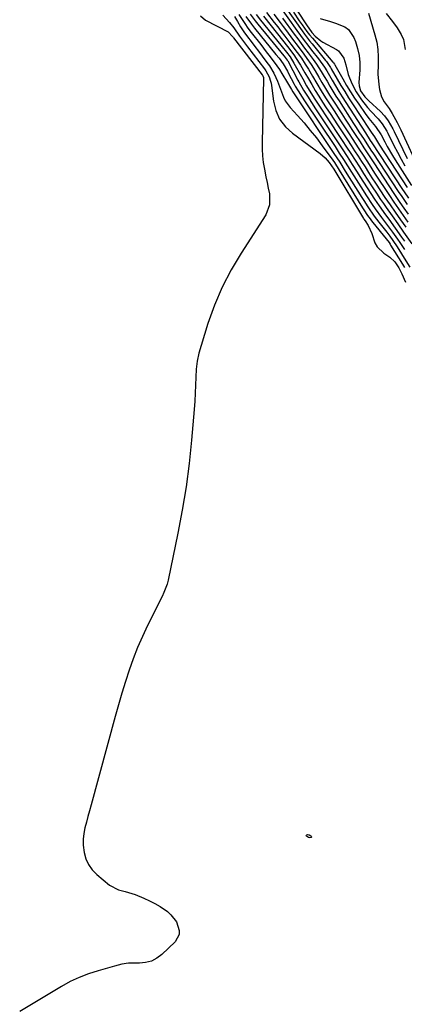
# Model space of a CAD drawing. Units: inches. Extents: x 1862523 to 1869705, y 447718 to 454008.
# Drawn here: x 1863109 to 1863280, y 451715 to 452153 of the extents above; entities that cross this region are included whole.
import ezdxf

# ---------------------------------------------------------------- set-up
doc = ezdxf.new("R2010")
doc.units = ezdxf.units.IN
doc.header["$MEASUREMENT"] = 0
doc.layers.add('7', color=7, linetype='Continuous')
doc.layers.add('8', color=7, linetype='Continuous')

msp = doc.modelspace()

# ---------------------------------------------------------------- linework, layer by layer
at = {"layer": '7', "color": 18}
for points in [[(1863211.74, 452155.03, 1682), (1863213.97, 452152.03, 1682), (1863215.14, 452150.57, 1682), (1863226.78, 452136.47, 1682), (1863226.97, 452136.25, 1682), (1863228.29, 452134.48, 1682), (1863228.47, 452134.16, 1682), (1863233.01, 452125.57, 1682), (1863233.4, 452124.84, 1682), (1863235.45, 452121.24, 1682), (1863236.34, 452119.84, 1682), (1863237.25, 452118.44, 1682), (1863239.07, 452115.65, 1682), (1863240.91, 452112.87, 1682), (1863250.36, 452098.62, 1682), (1863252.64, 452095.16, 1682), (1863254.9, 452091.68, 1682), (1863257.14, 452088.19, 1682), (1863259.36, 452084.69, 1682), (1863260.57, 452082.77, 1682), (1863262.18, 452080.23, 1682), (1863263.81, 452077.7, 1682), (1863265.46, 452075.18, 1682), (1863267.13, 452072.68, 1682), (1863269.14, 452069.71, 1682), (1863271.95, 452065.74, 1682), (1863273.39, 452063.77, 1682), (1863276.26, 452059.84, 1682), (1863279.07, 452055.86, 1682), (1863280.38, 452053.98, 1682)], [(1863219.06, 452155.77, 1676), (1863222.51, 452151.31, 1676), (1863224.07, 452149.29, 1676), (1863225.63, 452147.27, 1676), (1863227.18, 452145.25, 1676), (1863229.92, 452141.67, 1676), (1863232.75, 452137.9, 1676), (1863234.58, 452135.34, 1676), (1863236.31, 452132.72, 1676), (1863237.66, 452130.53, 1676), (1863239.58, 452127.35, 1676), (1863241.45, 452124.14, 1676), (1863243.34, 452120.94, 1676), (1863245.32, 452117.8, 1676), (1863247.35, 452114.67, 1676), (1863249.38, 452111.55, 1676), (1863251.41, 452108.43, 1676), (1863253.45, 452105.32, 1676), (1863255.5, 452102.21, 1676), (1863257.46, 452099.25, 1676), (1863259.89, 452095.53, 1676), (1863262.29, 452091.8, 1676), (1863264.7, 452088.06, 1676), (1863267.13, 452084.35, 1676), (1863273.72, 452074.41, 1676), (1863275.74, 452071.4, 1676), (1863277.81, 452068.42, 1676), (1863279.89, 452065.44, 1676), (1863281.95, 452062.45, 1676)], [(1863222.29, 452155, 1674), (1863225.09, 452151.28, 1674), (1863226.49, 452149.42, 1674), (1863227.88, 452147.55, 1674), (1863230.67, 452143.83, 1674), (1863233.13, 452140.53, 1674), (1863235.59, 452137.23, 1674), (1863237.06, 452135.22, 1674), (1863238.9, 452132.55, 1674), (1863240.65, 452129.81, 1674), (1863242.33, 452127.03, 1674), (1863243.72, 452124.62, 1674), (1863244.83, 452122.73, 1674), (1863247.13, 452118.97, 1674), (1863248.31, 452117.11, 1674), (1863252.5, 452110.65, 1674), (1863254, 452108.34, 1674), (1863255.5, 452106.03, 1674), (1863257.01, 452103.72, 1674), (1863258.53, 452101.42, 1674), (1863260.69, 452098.14, 1674), (1863262.41, 452095.48, 1674), (1863264.13, 452092.82, 1674), (1863265.85, 452090.16, 1674), (1863266.72, 452088.84, 1674), (1863275.68, 452075.29, 1674), (1863276.57, 452073.95, 1674), (1863278.37, 452071.29, 1674), (1863280.2, 452068.65, 1674), (1863282.02, 452066, 1674)], [(1863227.6, 452157.83, 1668), (1863234.92, 452147.5, 1668), (1863235.98, 452146.03, 1668), (1863238.17, 452143.16, 1668), (1863239.3, 452141.74, 1668), (1863245.35, 452134.32, 1668), (1863245.69, 452133.89, 1668), (1863247.57, 452131.2, 1668), (1863247.85, 452130.73, 1668), (1863250.53, 452126.09, 1668), (1863252.17, 452123.31, 1668), (1863253.84, 452120.55, 1668), (1863255.56, 452117.82, 1668), (1863257.31, 452115.11, 1668), (1863264.77, 452103.78, 1668), (1863265.63, 452102.57, 1668), (1863267.15, 452100.43, 1668), (1863269.31, 452096.71, 1668), (1863281.55, 452077.89, 1668)], [(1863231.02, 452155.85, 1666), (1863233.61, 452152.08, 1666), (1863234.93, 452150.21, 1666), (1863237.01, 452147.33, 1666), (1863238.19, 452145.76, 1666), (1863239.44, 452144.24, 1666), (1863248.6, 452133.57, 1666), (1863248.81, 452133.31, 1666), (1863249.22, 452132.75, 1666), (1863249.4, 452132.46, 1666), (1863253, 452126.17, 1666), (1863254.68, 452123.3, 1666), (1863256.42, 452120.47, 1666), (1863258.23, 452117.69, 1666), (1863260.09, 452114.93, 1666), (1863262.93, 452110.84, 1666), (1863264.61, 452108.56, 1666), (1863267.52, 452105.1, 1666), (1863270.08, 452101.25, 1666), (1863271.67, 452098.19, 1666), (1863272.76, 452096.15, 1666), (1863275.06, 452092.16, 1666), (1863276.26, 452090.2, 1666), (1863283.5, 452078.75, 1666)], [(1863232.87, 452156.27, 1664), (1863236.77, 452150.19, 1664), (1863239.16, 452146.78, 1664), (1863240.69, 452145.18, 1664), (1863243.23, 452143.1, 1664), (1863244.17, 452142.53, 1664), (1863250.22, 452139.23, 1664), (1863251.07, 452138.66, 1664), (1863253.43, 452135.39, 1664), (1863254.32, 452132.4, 1664), (1863255.31, 452128.18, 1664), (1863256.98, 452124.1, 1664), (1863258.93, 452120.41, 1664), (1863261.25, 452116.93, 1664), (1863263.98, 452113.47, 1664), (1863265.4, 452111.86, 1664), (1863268.66, 452108.44, 1664), (1863270.51, 452106.22, 1664), (1863272.54, 452102.91, 1664), (1863272.99, 452102.05, 1664), (1863275.7, 452096.61, 1664), (1863277.28, 452093.55, 1664), (1863278.92, 452090.51, 1664), (1863280.63, 452087.52, 1664)], [(1863272.27, 452155.29, 1658), (1863275.16, 452151.71, 1658), (1863277.18, 452148.94, 1658), (1863278.88, 452145.96, 1658), (1863279.95, 452143.68, 1658), (1863280.66, 452139.26, 1658)], [(1863189.67, 452154.29, 1692), (1863191.99, 452152.31, 1692), (1863201.98, 452147.13, 1692), (1863202.22, 452146.98, 1692), (1863203.79, 452145.24, 1692), (1863204.16, 452144.73, 1692), (1863204.35, 452144.48, 1692), (1863217.18, 452127.98, 1692), (1863217.31, 452127.79, 1692), (1863217.76, 452126.74, 1692), (1863217.79, 452126.28, 1692), (1863217.08, 452097.9, 1692), (1863217.1, 452094.91, 1692), (1863217.26, 452091.92, 1692), (1863217.61, 452088.95, 1692), (1863218.09, 452085.99, 1692), (1863218.77, 452082.6, 1692), (1863219.29, 452080.1, 1692), (1863219.82, 452077.59, 1692), (1863220.36, 452075.09, 1692), (1863220.46, 452070.27, 1692), (1863218.7, 452065.77, 1692), (1863207.75, 452048.74, 1692), (1863203.35, 452041.25, 1692), (1863199.36, 452033.57, 1692), (1863195.99, 452025.59, 1692), (1863193.03, 452017.43, 1692), (1863189.93, 452007.66, 1692), (1863188.99, 452004.2, 1692), (1863188.26, 452000.71, 1692), (1863187.84, 451997.18, 1692), (1863187.62, 451993.61, 1692), (1863187.52, 451990.01, 1692), (1863187.37, 451986.42, 1692), (1863187.15, 451982.83, 1692), (1863186.88, 451979.24, 1692), (1863185.69, 451965.54, 1692), (1863184.6, 451955.13, 1692), (1863183.27, 451944.76, 1692), (1863181.57, 451934.44, 1692), (1863179.62, 451924.15, 1692), (1863175.28, 451903.34, 1692), (1863174.81, 451901.46, 1692), (1863173.43, 451897.85, 1692), (1863172.61, 451896.09, 1692), (1863166.18, 451883.1, 1692), (1863163.9, 451878.24, 1692), (1863161.75, 451873.33, 1692), (1863159.8, 451868.34, 1692), (1863157.99, 451863.3, 1692), (1863156.33, 451858.19, 1692), (1863154.72, 451853.07, 1692), (1863153.21, 451847.92, 1692), (1863151.75, 451842.75, 1692), (1863141.05, 451803.36, 1692), (1863140.36, 451800.82, 1692), (1863139.66, 451798.28, 1692), (1863138.97, 451795.73, 1692), (1863138.27, 451793.19, 1692), (1863137.76, 451790.64, 1692), (1863137.47, 451788.08, 1692), (1863137.52, 451785.5, 1692), (1863137.92, 451782.2, 1692), (1863138.73, 451779.41, 1692), (1863139.88, 451776.83, 1692), (1863141.55, 451774.55, 1692), (1863143.57, 451772.47, 1692), (1863149.25, 451767.76, 1692), (1863153.21, 451765.62, 1692), (1863156.2, 451764.91, 1692), (1863160.6, 451763.5, 1692), (1863164.48, 451761.9, 1692), (1863166.96, 451760.78, 1692), (1863169.38, 451759.54, 1692), (1863171.71, 451758.15, 1692), (1863174.98, 451755.92, 1692), (1863176.55, 451754.57, 1692), (1863179.02, 451751.35, 1692), (1863180.27, 451747.59, 1692), (1863180.2, 451745.79, 1692), (1863178.39, 451742.56, 1692), (1863172.53, 451736.86, 1692), (1863170.31, 451735.18, 1692), (1863167.93, 451733.91, 1692), (1863165.31, 451733.24, 1692), (1863162.53, 451732.98, 1692), (1863157.73, 451733.08, 1692), (1863154.76, 451732.58, 1692), (1863151.44, 451731.63, 1692), (1863144.17, 451729.63, 1692), (1863139.92, 451728.28, 1692), (1863135.77, 451726.7, 1692), (1863131.77, 451724.79, 1692), (1863127.85, 451722.65, 1692), (1863109.29, 451711.5, 1692)], [(1863204.77, 452153.97, 1688), (1863206.13, 452151.64, 1688), (1863207.54, 452149.35, 1688), (1863209.04, 452147.12, 1688), (1863210.59, 452144.93, 1688), (1863212.2, 452142.76, 1688), (1863213.81, 452140.61, 1688), (1863215.44, 452138.46, 1688), (1863217.07, 452136.32, 1688), (1863219.19, 452133.54, 1688), (1863220.32, 452131.98, 1688), (1863222.32, 452128.69, 1688), (1863223.24, 452126.88, 1688), (1863224, 452125.16, 1688), (1863225.33, 452121.64, 1688), (1863226.54, 452118.1, 1688), (1863227.33, 452116.44, 1688), (1863229.51, 452113.46, 1688), (1863232.84, 452109.85, 1688), (1863235.73, 452106.62, 1688), (1863238.54, 452103.32, 1688), (1863241.24, 452099.92, 1688), (1863243.85, 452096.46, 1688), (1863248.48, 452090.08, 1688), (1863249.25, 452089, 1688), (1863251.44, 452085.66, 1688), (1863261.82, 452068.81, 1688), (1863262.35, 452067.97, 1688), (1863263.98, 452065.5, 1688), (1863265.14, 452063.9, 1688), (1863265.74, 452063.12, 1688), (1863266.36, 452062.35, 1688), (1863272.26, 452055.13, 1688), (1863273.56, 452053.41, 1688), (1863274.03, 452052.7, 1688), (1863274.26, 452052.33, 1688), (1863277.73, 452046.69, 1688), (1863279.48, 452043.82, 1688), (1863280.36, 452042.38, 1688)], [(1863206.75, 452154.87, 1686), (1863209.37, 452150.79, 1686), (1863210.77, 452148.82, 1686), (1863212.23, 452146.89, 1686), (1863216.47, 452141.44, 1686), (1863218.91, 452138.3, 1686), (1863220.12, 452136.73, 1686), (1863222.52, 452133.57, 1686), (1863224.78, 452130.31, 1686), (1863225.86, 452128.65, 1686), (1863228.46, 452124.49, 1686), (1863230.19, 452121.44, 1686), (1863230.8, 452120.49, 1686), (1863231.12, 452120.02, 1686), (1863249.05, 452093.04, 1686), (1863251.61, 452089.14, 1686), (1863254.11, 452085.19, 1686), (1863261.4, 452073.49, 1686), (1863262.29, 452072.08, 1686), (1863264.11, 452069.29, 1686), (1863266.97, 452065.19, 1686), (1863268.98, 452062.54, 1686), (1863272.52, 452058.04, 1686), (1863273.92, 452056.21, 1686), (1863275.28, 452054.35, 1686), (1863277.21, 452051.49, 1686), (1863279.09, 452048.47, 1686), (1863280.33, 452046.46, 1686), (1863282.78, 452042.44, 1686)], [(1863209.91, 452153.94, 1684), (1863212.42, 452150.46, 1684), (1863213.75, 452148.78, 1684), (1863223.26, 452137.1, 1684), (1863224.65, 452135.36, 1684), (1863226.4, 452132.96, 1684), (1863228.32, 452129.68, 1684), (1863228.75, 452128.88, 1684), (1863231.4, 452123.87, 1684), (1863231.86, 452123.02, 1684), (1863233.07, 452120.93, 1684), (1863234.95, 452118.06, 1684), (1863236.02, 452116.43, 1684), (1863249.55, 452096.06, 1684), (1863251.41, 452093.24, 1684), (1863253.25, 452090.41, 1684), (1863255.07, 452087.56, 1684), (1863256.88, 452084.7, 1684), (1863260.99, 452078.14, 1684), (1863263.51, 452074.2, 1684), (1863266.09, 452070.3, 1684), (1863267.42, 452068.38, 1684), (1863270.14, 452064.58, 1684), (1863272.83, 452061.02, 1684), (1863275.08, 452058.01, 1684), (1863277.27, 452054.96, 1684), (1863278.33, 452053.41, 1684), (1863280.4, 452050.28, 1684)], [(1863217.75, 452154.02, 1678), (1863223.96, 452146.19, 1678), (1863226.16, 452143.4, 1678), (1863228.34, 452140.61, 1678), (1863231.14, 452136.91, 1678), (1863233.58, 452133.26, 1678), (1863234.14, 452132.32, 1678), (1863236.14, 452128.89, 1678), (1863237.66, 452126.27, 1678), (1863239.17, 452123.65, 1678), (1863240.71, 452121.04, 1678), (1863242.33, 452118.48, 1678), (1863243.99, 452115.92, 1678), (1863245.65, 452113.37, 1678), (1863247.31, 452110.83, 1678), (1863248.98, 452108.29, 1678), (1863250.66, 452105.75, 1678), (1863255.1, 452099.03, 1678), (1863256.67, 452096.64, 1678), (1863258.23, 452094.25, 1678), (1863259.78, 452091.85, 1678), (1863261.32, 452089.44, 1678), (1863262.86, 452087.03, 1678), (1863264.4, 452084.63, 1678), (1863265.97, 452082.24, 1678), (1863267.54, 452079.85, 1678), (1863271.75, 452073.53, 1678), (1863274.01, 452070.18, 1678), (1863276.34, 452066.87, 1678), (1863278.68, 452063.56, 1678), (1863279.83, 452061.9, 1678), (1863280.98, 452060.24, 1678)], [(1863226.21, 452153.16, 1672), (1863231.43, 452146.01, 1672), (1863232.95, 452143.96, 1672), (1863234.47, 452141.91, 1672), (1863236.01, 452139.87, 1672), (1863237.55, 452137.83, 1672), (1863239.87, 452134.78, 1672), (1863241.34, 452132.71, 1672), (1863243.42, 452129.5, 1672), (1863244.73, 452127.31, 1672), (1863246, 452125.11, 1672), (1863247.29, 452122.92, 1672), (1863248.6, 452120.74, 1672), (1863249.94, 452118.58, 1672), (1863251.31, 452116.43, 1672), (1863257.77, 452106.42, 1672), (1863258.67, 452105.03, 1672), (1863260.48, 452102.25, 1672), (1863262.17, 452099.69, 1672), (1863264.76, 452095.69, 1672), (1863265.8, 452094.1, 1672), (1863266.32, 452093.3, 1672), (1863277.64, 452076.16, 1672), (1863279.19, 452073.84, 1672), (1863281.55, 452070.38, 1672)], [(1863242.92, 452153.12, 1662), (1863247.55, 452151.7, 1662), (1863249.73, 452151, 1662), (1863253.86, 452149.33, 1662), (1863255.56, 452148.1, 1662), (1863257.92, 452144.56, 1662), (1863258.61, 452142.77, 1662), (1863259.57, 452139.7, 1662), (1863260.25, 452136.58, 1662), (1863260.52, 452133.41, 1662), (1863260.52, 452130.19, 1662), (1863260.14, 452124.63, 1662), (1863260.21, 452123.11, 1662), (1863260.91, 452120.94, 1662), (1863262.78, 452118.22, 1662), (1863264.56, 452116.4, 1662), (1863269.72, 452111.71, 1662), (1863271.6, 452109.76, 1662), (1863273.21, 452107.59, 1662), (1863275.26, 452104.06, 1662), (1863275.87, 452102.84, 1662), (1863281.67, 452090.74, 1662)], [(1863237.5, 451790.21, 1692), (1863238.06, 451790.06, 1692), (1863238.84, 451789.61, 1692), (1863238.99, 451789.42, 1692), (1863239.05, 451789.24, 1692), (1863239, 451789.05, 1692), (1863238.85, 451788.86, 1692), (1863238.26, 451788.68, 1692), (1863237.67, 451788.86, 1692), (1863236.81, 451789.5, 1692), (1863236.75, 451789.68, 1692), (1863236.81, 451789.86, 1692), (1863236.95, 451790.03, 1692), (1863237.5, 451790.21, 1692)]]:
    msp.add_polyline3d(points, dxfattribs=at)
at = {"layer": '8', "color": 18}
for points in [[(1863224.49, 452159.03, 1670), (1863232.61, 452147.66, 1670), (1863234.2, 452145.47, 1670), (1863235.81, 452143.28, 1670), (1863237.45, 452141.13, 1670), (1863239.11, 452138.98, 1670), (1863242.19, 452135.07, 1670), (1863244.86, 452131.35, 1670), (1863245.83, 452129.8, 1670), (1863248.27, 452125.6, 1670), (1863249.74, 452123.11, 1670), (1863251.23, 452120.64, 1670), (1863252.75, 452118.18, 1670), (1863254.3, 452115.74, 1670), (1863263.02, 452102.2, 1670), (1863265.22, 452098.83, 1670), (1863265.92, 452097.75, 1670), (1863279.59, 452077.02, 1670), (1863280.25, 452076.04, 1670), (1863282.24, 452073.09, 1670)], [(1863264.4, 452155.42, 1660), (1863267.28, 452145.72, 1660), (1863268.05, 452142.49, 1660), (1863268.59, 452139.24, 1660), (1863268.78, 452135.95, 1660), (1863268.74, 452132.63, 1660), (1863268.55, 452128.26, 1660), (1863268.94, 452123.72, 1660), (1863269.38, 452121.47, 1660), (1863270.25, 452118.27, 1660), (1863271.34, 452116.04, 1660), (1863273.57, 452112.96, 1660), (1863274.93, 452110.81, 1660), (1863277.19, 452106.77, 1660), (1863278.77, 452103.55, 1660), (1863287.24, 452085.14, 1660)], [(1863199.6, 452154.47, 1690), (1863202.63, 452151.21, 1690), (1863204.47, 452148.86, 1690), (1863207.1, 452145.25, 1690), (1863208.84, 452142.83, 1690), (1863210.64, 452140.45, 1690), (1863218.23, 452130.62, 1690), (1863218.81, 452129.8, 1690), (1863220.23, 452127.14, 1690), (1863220.87, 452125.23, 1690), (1863221.09, 452124.24, 1690), (1863221.26, 452123.25, 1690), (1863222.14, 452116.29, 1690), (1863223.22, 452112.1, 1690), (1863224.89, 452108.27, 1690), (1863227.44, 452104.95, 1690), (1863230.59, 452101.99, 1690), (1863242.99, 452092.97, 1690), (1863245.11, 452091.16, 1690), (1863246.93, 452089.06, 1690), (1863249.03, 452086.09, 1690), (1863262.23, 452064.11, 1690), (1863262.39, 452063.84, 1690), (1863262.9, 452063.07, 1690), (1863264.34, 452060.94, 1690), (1863265.92, 452057.41, 1690), (1863267.22, 452053.23, 1690), (1863268.21, 452051.49, 1690), (1863271.18, 452048.75, 1690), (1863273.92, 452047, 1690), (1863276.13, 452044.84, 1690), (1863277.97, 452042.12, 1690), (1863279.25, 452039.57, 1690), (1863280.8, 452035.83, 1690)], [(1863214.49, 452154.81, 1680), (1863216.44, 452152.29, 1680), (1863225.38, 452141.25, 1680), (1863226.02, 452140.46, 1680), (1863227.94, 452138.06, 1680), (1863229.56, 452135.93, 1680), (1863231.25, 452133.24, 1680), (1863234.59, 452127.24, 1680), (1863235.16, 452126.21, 1680), (1863236.89, 452123.16, 1680), (1863238.08, 452121.14, 1680), (1863240.62, 452117.18, 1680), (1863243.19, 452113.24, 1680), (1863245.79, 452109.31, 1680), (1863252.73, 452098.82, 1680), (1863254.66, 452095.9, 1680), (1863256.57, 452092.97, 1680), (1863258.46, 452090.02, 1680), (1863260.34, 452087.07, 1680), (1863262.22, 452084.12, 1680), (1863264.12, 452081.18, 1680), (1863266.03, 452078.25, 1680), (1863267.96, 452075.33, 1680), (1863269.77, 452072.63, 1680), (1863271.02, 452070.79, 1680), (1863272.28, 452068.95, 1680), (1863274.87, 452065.32, 1680), (1863277.47, 452061.7, 1680), (1863280.02, 452058.04, 1680), (1863283.64, 452052.79, 1680)]]:
    msp.add_polyline3d(points, dxfattribs=at)

doc.saveas('drawing.dxf')
